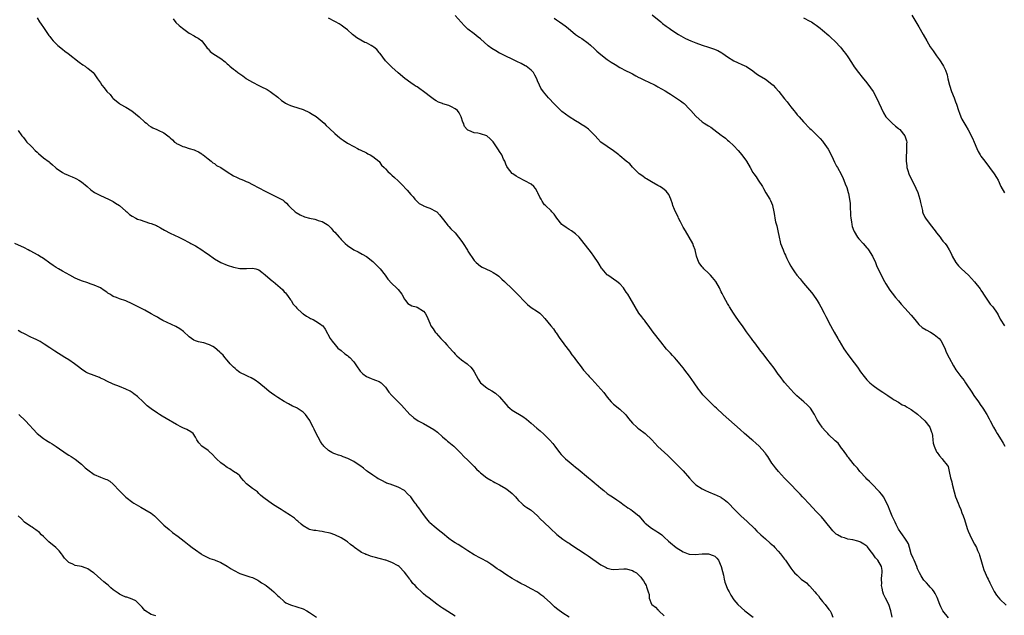
# Model space of a CAD drawing. Units: inches. Extents: x 2574000 to 2577000, y 1521000 to 1524000.
# Drawn here: x 2575122 to 2575432, y 1521442 to 1521630 of the extents above; entities that cross this region are included whole.
import ezdxf

# ---------------------------------------------------------------- set-up
doc = ezdxf.new("R2010")
doc.units = ezdxf.units.IN
doc.header["$MEASUREMENT"] = 0
doc.layers.add('LD25741521_10ft', color=132, linetype='Continuous')

msp = doc.modelspace()

# ---------------------------------------------------------------- linework, layer by layer
at = {"layer": 'LD25741521_10ft'}
for points, elevation in [([(2575127, 1521630.28), (2575127.77, 1521629), (2575128.29, 1521628.29), (2575129, 1521627.23), (2575130.74, 1521624.74), (2575131, 1521624.39), (2575131.6, 1521623.6), (2575132.09, 1521623), (2575133, 1521622.06), (2575133.57, 1521621.57), (2575135, 1521620.4), (2575135.8, 1521619.8), (2575136.83, 1521619), (2575140.26, 1521616.26), (2575141.42, 1521615.42), (2575142.19, 1521615), (2575142.64, 1521614.64), (2575143, 1521614.37), (2575144.67, 1521613), (2575145, 1521612.63), (2575145.63, 1521611.63), (2575146.11, 1521611), (2575147, 1521609.71), (2575147.44, 1521609), (2575148.17, 1521608.17), (2575149.06, 1521607), (2575150.04, 1521606.04), (2575150.84, 1521605), (2575151, 1521604.85), (2575153, 1521603.19), (2575153.28, 1521603), (2575155, 1521602.05), (2575156.91, 1521600.91), (2575159.25, 1521599), (2575161, 1521597.37), (2575161.5, 1521597), (2575162.29, 1521596.29), (2575163, 1521595.84), (2575163.56, 1521595.56), (2575164.8, 1521595), (2575165.23, 1521594.77), (2575167, 1521593.95), (2575168.72, 1521592.72), (2575169, 1521592.41), (2575169.76, 1521591.76), (2575170.43, 1521591), (2575170.78, 1521590.78), (2575171, 1521590.63), (2575171.73, 1521590.27), (2575173, 1521589.68), (2575173.54, 1521589.54), (2575175, 1521589.01), (2575176.6, 1521588.6), (2575177, 1521588.35), (2575177.94, 1521587.94), (2575179, 1521587.34), (2575179.17, 1521587.17), (2575179.42, 1521587), (2575181, 1521585.79), (2575181.93, 1521585), (2575182.53, 1521584.53), (2575183, 1521584.25), (2575183.69, 1521583.69), (2575185, 1521582.97), (2575187, 1521581.64), (2575189, 1521580.41), (2575189.92, 1521579.92), (2575191, 1521579.48), (2575191.32, 1521579.32), (2575192.17, 1521579), (2575193, 1521578.64), (2575193.66, 1521578.34), (2575195, 1521577.67), (2575197, 1521576.64), (2575199, 1521575.53), (2575200.02, 1521575), (2575201.96, 1521574.04), (2575203, 1521573.59), (2575204.02, 1521573), (2575204.66, 1521572.66), (2575205, 1521572.35), (2575205.75, 1521571.75), (2575206.43, 1521571), (2575207, 1521570.43), (2575208.52, 1521569), (2575208.78, 1521568.78), (2575210.02, 1521568.02), (2575211.43, 1521567.43), (2575213, 1521567), (2575214.69, 1521566.69), (2575215, 1521566.58), (2575215.71, 1521566.29), (2575217, 1521565.96), (2575218.63, 1521565), (2575218.85, 1521564.85), (2575219, 1521564.66), (2575219.81, 1521563.81), (2575220.53, 1521563), (2575221, 1521562.55), (2575222.33, 1521561), (2575222.71, 1521560.71), (2575223, 1521560.33), (2575223.66, 1521559.66), (2575224.24, 1521559), (2575225, 1521558.41), (2575227, 1521557.05), (2575228.36, 1521556.36), (2575229.67, 1521555.67), (2575231, 1521554.87), (2575233, 1521553.29), (2575234.17, 1521552.17), (2575235.27, 1521551), (2575236.91, 1521549), (2575237.78, 1521547.78), (2575239, 1521546.36), (2575240.52, 1521545), (2575241, 1521544.48), (2575242.17, 1521543), (2575243, 1521541.45), (2575243.34, 1521541), (2575244.03, 1521540.03), (2575245.32, 1521539.32), (2575246.73, 1521539), (2575247, 1521538.92), (2575249, 1521537.63), (2575249.54, 1521537), (2575250.04, 1521536.04), (2575251, 1521533.87), (2575251.33, 1521533), (2575252.02, 1521532.02), (2575252.66, 1521531), (2575253, 1521530.67), (2575254.45, 1521529), (2575254.74, 1521528.74), (2575255, 1521528.44), (2575255.77, 1521527.77), (2575256.39, 1521527), (2575258.16, 1521525), (2575258.56, 1521524.56), (2575259, 1521524.05), (2575259.53, 1521523.54), (2575261, 1521522.28), (2575262.84, 1521521), (2575263, 1521520.85), (2575263.91, 1521519.91), (2575264.66, 1521519), (2575265, 1521518.44), (2575266.22, 1521516.22), (2575267.03, 1521515.03), (2575269, 1521513.43), (2575269.66, 1521513), (2575270.53, 1521512.53), (2575271.75, 1521511.75), (2575273, 1521510.62), (2575275, 1521508.23), (2575275.59, 1521507.59), (2575276.27, 1521507), (2575277, 1521506.39), (2575280.37, 1521504.37), (2575281.5, 1521503.5), (2575283, 1521502.28), (2575284.75, 1521500.75), (2575285.81, 1521499.81), (2575287, 1521498.78), (2575288.93, 1521496.93), (2575289.81, 1521495.81), (2575290.45, 1521495), (2575291.95, 1521493), (2575292.43, 1521492.43), (2575293, 1521491.84), (2575293.4, 1521491.4), (2575293.83, 1521491), (2575295, 1521490.02), (2575296.25, 1521489), (2575297, 1521488.43), (2575297.79, 1521487.79), (2575301.06, 1521485), (2575302.17, 1521484.17), (2575303, 1521483.44), (2575303.25, 1521483.25), (2575303.52, 1521483), (2575305, 1521481.73), (2575305.91, 1521481), (2575307, 1521480.08), (2575307.64, 1521479.64), (2575308.63, 1521479), (2575310.03, 1521478.03), (2575311, 1521477.39), (2575312.38, 1521476.38), (2575313, 1521475.99), (2575313.56, 1521475.56), (2575314.44, 1521475), (2575315, 1521474.61), (2575316.96, 1521472.96), (2575318.64, 1521471), (2575319, 1521470.65), (2575321, 1521469.09), (2575322.31, 1521468.31), (2575323, 1521467.84), (2575323.52, 1521467.52), (2575324.21, 1521467), (2575325, 1521466.3), (2575326.4, 1521465), (2575327, 1521464.47), (2575328.75, 1521463), (2575331, 1521461.6), (2575332.52, 1521461), (2575332.89, 1521460.89), (2575333, 1521460.87), (2575334.82, 1521460.82), (2575336.95, 1521461.05), (2575339, 1521461.05), (2575340.51, 1521460.51), (2575341, 1521460.24), (2575341.66, 1521459.66), (2575342.11, 1521459), (2575343.03, 1521457), (2575343.39, 1521455.39), (2575343.7, 1521454.3), (2575343.93, 1521453), (2575344.11, 1521452.11), (2575344.54, 1521451), (2575345, 1521449.87), (2575345.49, 1521449), (2575346.01, 1521448.01), (2575347, 1521446.48), (2575348.29, 1521445), (2575350.45, 1521443), (2575353.14, 1521441)], 8000), ([(2575169.99, 1521629.99), (2575170.85, 1521628.85), (2575171.89, 1521627.89), (2575172.9, 1521627), (2575175, 1521625.46), (2575176.55, 1521624.55), (2575177, 1521624.31), (2575177.82, 1521623.82), (2575179, 1521623.02), (2575180.5, 1521621), (2575180.72, 1521620.72), (2575181, 1521620.47), (2575181.69, 1521619.69), (2575182.52, 1521619), (2575185, 1521617.44), (2575186.38, 1521616.38), (2575187, 1521615.78), (2575187.43, 1521615.43), (2575187.88, 1521615), (2575189, 1521614.02), (2575189.61, 1521613.61), (2575190.37, 1521613), (2575191, 1521612.55), (2575191.96, 1521611.96), (2575193, 1521611.11), (2575193.15, 1521611), (2575195, 1521609.97), (2575197, 1521608.95), (2575198.31, 1521608.31), (2575199, 1521607.92), (2575199.6, 1521607.6), (2575200.57, 1521607), (2575201, 1521606.72), (2575203, 1521605.19), (2575204.21, 1521604.21), (2575205, 1521603.61), (2575205.38, 1521603.38), (2575206.08, 1521603), (2575207, 1521602.55), (2575207.62, 1521602.38), (2575211, 1521601.35), (2575213, 1521600.41), (2575213.88, 1521599.88), (2575215.11, 1521599.11), (2575217, 1521597.57), (2575217.6, 1521597), (2575218.3, 1521596.3), (2575219.34, 1521595.34), (2575221, 1521593.76), (2575221.88, 1521593), (2575222.46, 1521592.46), (2575223, 1521592.03), (2575223.6, 1521591.6), (2575225, 1521590.69), (2575227, 1521589.6), (2575228.18, 1521589), (2575228.72, 1521588.72), (2575229, 1521588.55), (2575231, 1521587.6), (2575231.38, 1521587.38), (2575232.21, 1521587), (2575233, 1521586.51), (2575234.89, 1521585), (2575235, 1521584.89), (2575235.76, 1521583.76), (2575236.61, 1521583), (2575237, 1521582.58), (2575237.71, 1521581.71), (2575238.56, 1521581), (2575239, 1521580.58), (2575239.87, 1521579.87), (2575241, 1521578.81), (2575242.88, 1521576.88), (2575243, 1521576.71), (2575243.88, 1521575.88), (2575245, 1521574.47), (2575245.72, 1521573.72), (2575246.3, 1521573), (2575247, 1521572.29), (2575247.68, 1521571.68), (2575248.85, 1521571), (2575249, 1521570.93), (2575250.4, 1521570.4), (2575251, 1521570.2), (2575253, 1521569.12), (2575253.16, 1521569), (2575254.02, 1521568.02), (2575254.87, 1521567), (2575256.43, 1521565), (2575256.7, 1521564.7), (2575257, 1521564.42), (2575257.68, 1521563.68), (2575259, 1521562.35), (2575260.1, 1521561), (2575260.49, 1521560.49), (2575261.3, 1521559.3), (2575261.53, 1521559), (2575262.87, 1521556.87), (2575263, 1521556.64), (2575265, 1521553.69), (2575265.67, 1521553), (2575267, 1521551.9), (2575267.56, 1521551.56), (2575268.65, 1521551), (2575270.27, 1521550.27), (2575271, 1521549.85), (2575272.32, 1521549), (2575272.74, 1521548.74), (2575273, 1521548.49), (2575273.78, 1521547.79), (2575274.59, 1521547), (2575275, 1521546.63), (2575276.68, 1521545), (2575277, 1521544.73), (2575277.87, 1521543.87), (2575278.73, 1521543), (2575279, 1521542.75), (2575280.78, 1521540.78), (2575281.79, 1521539.79), (2575283, 1521538.82), (2575285, 1521537.52), (2575285.7, 1521537), (2575286.41, 1521536.41), (2575287.34, 1521535.34), (2575289.23, 1521533), (2575290.05, 1521532.05), (2575290.73, 1521531), (2575290.85, 1521530.85), (2575292.09, 1521529), (2575292.49, 1521528.49), (2575293.33, 1521527.33), (2575293.54, 1521527), (2575295.1, 1521525), (2575295.87, 1521523.87), (2575296.56, 1521523), (2575297, 1521522.34), (2575298.02, 1521521), (2575298.46, 1521520.46), (2575299.56, 1521519), (2575301, 1521517.41), (2575301.34, 1521517), (2575302.16, 1521516.16), (2575304.97, 1521513), (2575305.91, 1521511.91), (2575307, 1521510.52), (2575308.28, 1521509), (2575309, 1521508.3), (2575311, 1521506.7), (2575312.81, 1521505), (2575312.9, 1521504.9), (2575313.77, 1521503.77), (2575314.33, 1521503), (2575315, 1521502.23), (2575316.35, 1521501), (2575316.7, 1521500.7), (2575317, 1521500.52), (2575319.01, 1521499.01), (2575321.07, 1521497), (2575321.99, 1521495.99), (2575323, 1521494.96), (2575326.11, 1521492.11), (2575327, 1521491.24), (2575329.16, 1521489), (2575330.1, 1521488.1), (2575331, 1521487.2), (2575333, 1521484.89), (2575333.9, 1521483.9), (2575335, 1521482.84), (2575337, 1521481.51), (2575338.01, 1521481), (2575339, 1521480.56), (2575341, 1521479.73), (2575341.51, 1521479.51), (2575342.86, 1521478.86), (2575343, 1521478.77), (2575343.88, 1521478.12), (2575345, 1521477.33), (2575345.34, 1521477), (2575347.18, 1521475), (2575349.23, 1521473), (2575351.23, 1521471.23), (2575353.47, 1521469), (2575354.21, 1521468.21), (2575355.51, 1521467), (2575357, 1521465.71), (2575358.43, 1521464.43), (2575359, 1521463.97), (2575359.49, 1521463.49), (2575359.91, 1521463), (2575361, 1521461.84), (2575361.72, 1521461), (2575363, 1521459.36), (2575363.3, 1521459), (2575365, 1521456.48), (2575365.65, 1521455.65), (2575366.13, 1521455), (2575367, 1521454.23), (2575368.29, 1521453), (2575369.89, 1521451.89), (2575370.71, 1521451), (2575370.87, 1521450.87), (2575371, 1521450.75), (2575372.58, 1521449), (2575373, 1521448.49), (2575373.72, 1521447.72), (2575374.18, 1521447), (2575374.53, 1521446.53), (2575375, 1521445.93), (2575375.82, 1521445), (2575377, 1521443.44), (2575377.23, 1521443.23), (2575377.38, 1521443), (2575377.67, 1521442.33), (2575378.29, 1521441)], 7990), ([(2575396.96, 1521440.96), (2575396.54, 1521443), (2575395.87, 1521445), (2575394.88, 1521447), (2575394.29, 1521448.29), (2575394.05, 1521449), (2575393.78, 1521450.22), (2575393.64, 1521451), (2575393.68, 1521451.68), (2575393.61, 1521453), (2575393.66, 1521454.34), (2575393.77, 1521455), (2575393.77, 1521455.77), (2575393.57, 1521457), (2575392.44, 1521459), (2575391.74, 1521459.74), (2575390.91, 1521461), (2575390.06, 1521462.05), (2575389.21, 1521463.21), (2575389, 1521463.41), (2575388.08, 1521464.08), (2575387, 1521464.73), (2575386.78, 1521464.78), (2575386.1, 1521465), (2575384.55, 1521465.45), (2575383, 1521465.69), (2575381.92, 1521466.08), (2575381, 1521466.25), (2575379.68, 1521467), (2575379.27, 1521467.27), (2575379, 1521467.55), (2575378.26, 1521468.26), (2575375.59, 1521471.59), (2575374.65, 1521472.65), (2575374.33, 1521473), (2575373, 1521474.34), (2575370.79, 1521476.79), (2575369, 1521478.68), (2575368.67, 1521479), (2575367.88, 1521479.88), (2575367, 1521480.78), (2575364.92, 1521483), (2575363.98, 1521483.98), (2575363, 1521484.94), (2575361.07, 1521487), (2575360.17, 1521488.17), (2575359.5, 1521489), (2575359, 1521489.68), (2575357.76, 1521491.76), (2575357, 1521492.7), (2575356.89, 1521492.89), (2575356.8, 1521493), (2575355, 1521494.97), (2575353.97, 1521495.97), (2575353, 1521496.79), (2575352.7, 1521497), (2575351, 1521498.51), (2575350.36, 1521499), (2575349, 1521500.26), (2575345.43, 1521503.43), (2575343.61, 1521505), (2575341.46, 1521507), (2575341, 1521507.46), (2575339, 1521509.4), (2575337.23, 1521511.23), (2575336.34, 1521512.34), (2575335.86, 1521513), (2575334.5, 1521515), (2575333, 1521517.17), (2575331.56, 1521519), (2575331.3, 1521519.3), (2575331, 1521519.71), (2575330.41, 1521520.41), (2575329.97, 1521521), (2575329, 1521522.17), (2575328.23, 1521523), (2575327.62, 1521523.62), (2575327, 1521524.35), (2575326.66, 1521524.66), (2575325.69, 1521525.69), (2575325, 1521526.63), (2575324.71, 1521527), (2575323.92, 1521527.92), (2575321.52, 1521531), (2575321, 1521531.74), (2575320.51, 1521532.51), (2575319, 1521534.48), (2575318.77, 1521534.77), (2575318.54, 1521535), (2575317.89, 1521535.89), (2575316.99, 1521537), (2575314.22, 1521541.78), (2575313.47, 1521543), (2575313, 1521543.7), (2575312.44, 1521544.44), (2575312.1, 1521545), (2575311, 1521546.24), (2575310.09, 1521547), (2575309, 1521547.79), (2575308.23, 1521548.23), (2575307.19, 1521549), (2575307, 1521549.17), (2575305.38, 1521551), (2575305.22, 1521551.22), (2575304.44, 1521552.44), (2575304.11, 1521553), (2575302.82, 1521555), (2575302.02, 1521556.02), (2575301.3, 1521557), (2575299.7, 1521559), (2575299, 1521559.95), (2575298.52, 1521560.52), (2575298.1, 1521561), (2575297, 1521562.1), (2575295.74, 1521563), (2575295, 1521563.47), (2575294.02, 1521564.02), (2575293, 1521564.76), (2575292.71, 1521565), (2575291.07, 1521567), (2575290.29, 1521568.29), (2575289.57, 1521569), (2575289.3, 1521569.3), (2575287.56, 1521571), (2575287.25, 1521571.25), (2575287, 1521571.56), (2575286.43, 1521572.43), (2575286.12, 1521573), (2575285.7, 1521573.7), (2575285.13, 1521575), (2575285, 1521575.24), (2575284.35, 1521576.35), (2575283.84, 1521577), (2575283, 1521577.76), (2575281, 1521578.85), (2575279, 1521579.83), (2575278.25, 1521580.25), (2575277.16, 1521581), (2575277, 1521581.13), (2575275.52, 1521583), (2575275.34, 1521583.34), (2575275, 1521584.07), (2575274.64, 1521585), (2575274.3, 1521585.7), (2575273.71, 1521587), (2575273, 1521588.12), (2575272.63, 1521588.63), (2575271, 1521591.13), (2575270.05, 1521592.05), (2575269, 1521593.03), (2575267, 1521593.64), (2575266.18, 1521593.82), (2575265, 1521593.95), (2575263.32, 1521594.68), (2575263, 1521594.78), (2575262.79, 1521595), (2575261.96, 1521595.96), (2575261.6, 1521597), (2575261.37, 1521597.37), (2575260.87, 1521599), (2575260.23, 1521600.23), (2575259.69, 1521601), (2575259, 1521601.59), (2575257.86, 1521602.14), (2575257, 1521602.58), (2575255.13, 1521603.13), (2575255, 1521603.2), (2575253.7, 1521603.7), (2575253, 1521604.09), (2575252.43, 1521604.43), (2575251.61, 1521605), (2575249, 1521607.03), (2575247.82, 1521607.82), (2575247, 1521608.46), (2575246.65, 1521608.65), (2575246.1, 1521609), (2575245, 1521609.77), (2575243.14, 1521611.14), (2575241, 1521612.93), (2575239, 1521614.69), (2575238.72, 1521615), (2575237, 1521616.74), (2575235.27, 1521619), (2575235.16, 1521619.16), (2575235, 1521619.32), (2575234.25, 1521620.25), (2575233.36, 1521621), (2575233, 1521621.28), (2575232.43, 1521621.57), (2575231, 1521622.37), (2575230.53, 1521622.53), (2575229.2, 1521623.2), (2575227.94, 1521623.94), (2575227, 1521624.72), (2575226.63, 1521625), (2575225, 1521626.47), (2575224.23, 1521627), (2575223, 1521627.97), (2575222.37, 1521628.37), (2575221.23, 1521629), (2575221, 1521629.16), (2575219, 1521630.22)], 7980), ([(2575414.81, 1521440.81), (2575413, 1521443), (2575412.32, 1521444.32), (2575412.04, 1521445), (2575411.23, 1521447.23), (2575411, 1521447.67), (2575410.52, 1521448.52), (2575410.21, 1521449), (2575409.7, 1521449.7), (2575409, 1521450.49), (2575408.52, 1521451), (2575407.82, 1521451.82), (2575407, 1521452.71), (2575406.74, 1521453), (2575406.09, 1521454.09), (2575405.59, 1521455), (2575405, 1521456.25), (2575404.74, 1521457), (2575403.88, 1521459), (2575403.63, 1521459.63), (2575403, 1521461), (2575402.41, 1521463), (2575402.15, 1521464.15), (2575401.58, 1521465), (2575401, 1521465.97), (2575400.24, 1521467), (2575399.74, 1521467.74), (2575399, 1521468.75), (2575398.85, 1521469), (2575398.25, 1521470.25), (2575397.88, 1521471), (2575397.61, 1521471.61), (2575397, 1521472.93), (2575396.14, 1521475), (2575395.83, 1521475.83), (2575395.25, 1521477), (2575394.2, 1521479), (2575393.74, 1521479.74), (2575393, 1521480.54), (2575392.81, 1521480.81), (2575390.64, 1521483), (2575389.87, 1521483.87), (2575389, 1521484.62), (2575388.63, 1521485), (2575386.81, 1521487), (2575386.06, 1521488.06), (2575385.08, 1521489), (2575383.51, 1521491), (2575383.32, 1521491.32), (2575383, 1521491.68), (2575382.49, 1521492.49), (2575382.04, 1521493), (2575381.66, 1521493.66), (2575381, 1521494.37), (2575380.52, 1521495), (2575379.91, 1521495.91), (2575379, 1521496.65), (2575378.85, 1521496.85), (2575377, 1521498.6), (2575376.63, 1521499), (2575375.87, 1521499.87), (2575375, 1521500.8), (2575374.83, 1521501), (2575374.11, 1521502.11), (2575373.49, 1521503), (2575373.32, 1521503.32), (2575373, 1521503.96), (2575372.64, 1521504.64), (2575372.44, 1521505), (2575371.21, 1521507), (2575371, 1521507.24), (2575370.11, 1521508.11), (2575369.12, 1521509), (2575366.88, 1521510.88), (2575365.89, 1521511.89), (2575365, 1521512.88), (2575363, 1521515.14), (2575361.58, 1521517), (2575361, 1521517.79), (2575360.15, 1521519), (2575359.69, 1521519.69), (2575357.42, 1521522.58), (2575356.2, 1521524.2), (2575355.55, 1521525), (2575353.6, 1521527.6), (2575353, 1521528.36), (2575352.52, 1521529), (2575351, 1521531.09), (2575349.7, 1521533), (2575349, 1521533.94), (2575347.77, 1521535.77), (2575346.9, 1521537), (2575345.59, 1521539), (2575345.39, 1521539.39), (2575345, 1521540.03), (2575344.44, 1521541), (2575343.81, 1521542.19), (2575343.27, 1521543.27), (2575343, 1521543.77), (2575342.41, 1521545), (2575341.27, 1521547), (2575340.28, 1521548.28), (2575339.63, 1521549), (2575339, 1521549.66), (2575337.52, 1521551), (2575337.28, 1521551.28), (2575337, 1521551.66), (2575335.92, 1521553), (2575335.16, 1521555), (2575334.74, 1521557), (2575334.26, 1521558.26), (2575334.03, 1521559), (2575332.92, 1521561), (2575331.69, 1521563), (2575331, 1521564.22), (2575330.12, 1521565.88), (2575329.56, 1521567), (2575329.39, 1521567.39), (2575328.58, 1521569), (2575328.25, 1521569.75), (2575327.74, 1521571), (2575327.58, 1521571.58), (2575327.05, 1521573), (2575326.45, 1521574.45), (2575326.05, 1521575), (2575325.57, 1521575.57), (2575324.5, 1521576.5), (2575323.64, 1521577), (2575323, 1521577.33), (2575321, 1521578.44), (2575319.39, 1521579.39), (2575319, 1521579.65), (2575318.23, 1521580.23), (2575317.14, 1521581), (2575317, 1521581.12), (2575315, 1521583.09), (2575314.13, 1521584.13), (2575313, 1521585.04), (2575311, 1521586.73), (2575310.67, 1521587), (2575309, 1521588.28), (2575307, 1521589.66), (2575305.04, 1521591.04), (2575304.02, 1521592.02), (2575303.16, 1521593), (2575301.19, 1521595), (2575301.09, 1521595.09), (2575299.92, 1521595.92), (2575298.7, 1521596.7), (2575298.25, 1521597), (2575297, 1521597.76), (2575295.01, 1521599.01), (2575293.83, 1521599.83), (2575292.72, 1521600.72), (2575292.39, 1521601), (2575291, 1521602.34), (2575290.35, 1521603), (2575288.49, 1521605), (2575286.88, 1521606.88), (2575286.06, 1521608.06), (2575285.61, 1521609), (2575285, 1521610.38), (2575284.76, 1521611), (2575284.18, 1521612.18), (2575283.69, 1521613), (2575283, 1521613.73), (2575281.38, 1521615), (2575281.15, 1521615.15), (2575279.83, 1521615.83), (2575278.49, 1521616.49), (2575277, 1521617.26), (2575275, 1521618.23), (2575273.32, 1521619), (2575273, 1521619.16), (2575271.81, 1521619.81), (2575270.55, 1521620.55), (2575269.41, 1521621.41), (2575267, 1521623.6), (2575266.22, 1521624.22), (2575265, 1521625.22), (2575263, 1521626.72), (2575262.68, 1521627), (2575261.84, 1521627.84), (2575260.89, 1521628.89), (2575259.04, 1521631.04)], 7970), ([(2575290.22, 1521630.22), (2575291, 1521629.63), (2575291.89, 1521629), (2575293, 1521628.26), (2575293.73, 1521627.73), (2575294.68, 1521627), (2575297, 1521625.06), (2575298.23, 1521624.23), (2575299, 1521623.75), (2575301, 1521622.31), (2575301.68, 1521621.68), (2575303, 1521620.52), (2575303.77, 1521619.77), (2575305, 1521618.75), (2575307, 1521617.17), (2575308.28, 1521616.28), (2575309.51, 1521615.51), (2575311, 1521614.6), (2575313, 1521613.53), (2575314.15, 1521613), (2575315, 1521612.57), (2575315.99, 1521611.99), (2575317, 1521611.48), (2575317.3, 1521611.3), (2575317.93, 1521611), (2575319, 1521610.46), (2575319.94, 1521610.06), (2575322.1, 1521609), (2575322.68, 1521608.68), (2575323, 1521608.53), (2575325.26, 1521607.26), (2575326.48, 1521606.48), (2575327, 1521606.17), (2575330.11, 1521604.11), (2575331, 1521603.41), (2575331.25, 1521603.25), (2575333, 1521601.46), (2575333.43, 1521601), (2575335, 1521599.18), (2575337, 1521597.42), (2575337.65, 1521597), (2575338.5, 1521596.5), (2575339, 1521596.16), (2575339.76, 1521595.76), (2575340.71, 1521595), (2575343, 1521593.28), (2575343.34, 1521593), (2575344.31, 1521592.31), (2575345, 1521591.67), (2575345.37, 1521591.37), (2575347, 1521589.81), (2575348.38, 1521588.38), (2575349.51, 1521587), (2575350.98, 1521584.98), (2575352.17, 1521583), (2575353, 1521581.47), (2575353.31, 1521581), (2575354.06, 1521580.06), (2575354.71, 1521579), (2575356, 1521577), (2575356.38, 1521576.38), (2575357.07, 1521575.07), (2575358.31, 1521573), (2575358.55, 1521572.55), (2575359.17, 1521571.17), (2575359.23, 1521571), (2575359.66, 1521569), (2575359.85, 1521567.85), (2575359.95, 1521567), (2575360.18, 1521565.82), (2575360.55, 1521564.55), (2575360.87, 1521563), (2575361.27, 1521561), (2575361.58, 1521559.58), (2575361.77, 1521559), (2575362.51, 1521557), (2575362.67, 1521556.67), (2575363, 1521555.88), (2575363.28, 1521555.28), (2575363.38, 1521555), (2575363.72, 1521554.28), (2575364.36, 1521553), (2575365, 1521551.84), (2575365.5, 1521551), (2575366.11, 1521550.11), (2575366.91, 1521549), (2575367.89, 1521547.89), (2575368.57, 1521547), (2575369, 1521546.52), (2575371.5, 1521543.5), (2575371.88, 1521543), (2575373.32, 1521541), (2575373.93, 1521539.93), (2575374.48, 1521539), (2575375.51, 1521537), (2575375.99, 1521535.99), (2575376.54, 1521535), (2575377, 1521534.06), (2575378.68, 1521531), (2575379.82, 1521529), (2575380.27, 1521528.27), (2575380.95, 1521527), (2575381.75, 1521525.75), (2575382.27, 1521525), (2575383, 1521523.99), (2575385, 1521521.36), (2575386, 1521520), (2575387, 1521518.53), (2575388.11, 1521517), (2575389, 1521515.93), (2575389.94, 1521515), (2575391, 1521514.12), (2575392.57, 1521513), (2575394.02, 1521512.02), (2575395, 1521511.42), (2575395.24, 1521511.24), (2575395.64, 1521511), (2575397, 1521510.1), (2575397.61, 1521509.61), (2575399, 1521508.93), (2575400.11, 1521508.11), (2575401, 1521507.83), (2575401.48, 1521507.48), (2575403, 1521506.62), (2575405, 1521505.11), (2575406.09, 1521504.09), (2575407.17, 1521503.17), (2575407.33, 1521503), (2575408.84, 1521501), (2575409.41, 1521499.41), (2575409.6, 1521499), (2575409.75, 1521498.25), (2575409.85, 1521497), (2575409.96, 1521495.96), (2575410.21, 1521495), (2575411, 1521493.26), (2575411.17, 1521493), (2575411.95, 1521491.95), (2575412.81, 1521491), (2575413, 1521490.72), (2575414.39, 1521489), (2575414.62, 1521488.62), (2575415, 1521487), (2575415.36, 1521485), (2575415.77, 1521483.77), (2575415.91, 1521483), (2575416.56, 1521480.56), (2575417.02, 1521479.02), (2575417.79, 1521477), (2575418.16, 1521476.16), (2575418.63, 1521475), (2575419, 1521473.96), (2575419.38, 1521473), (2575419.81, 1521471.81), (2575420.7, 1521469), (2575421, 1521468.18), (2575421.47, 1521467), (2575422.49, 1521465), (2575423, 1521464.11), (2575423.55, 1521463), (2575423.94, 1521462.06), (2575424.42, 1521461), (2575424.58, 1521460.58), (2575425, 1521459.25), (2575425.62, 1521457), (2575425.95, 1521455.95), (2575426.32, 1521455), (2575427, 1521453.59), (2575427.25, 1521453), (2575427.81, 1521451.81), (2575428.18, 1521451), (2575429.13, 1521449.13), (2575429.94, 1521447.94), (2575431, 1521446.68), (2575433, 1521444.78)], 7960), ([(2575321.18, 1521631.18), (2575323.92, 1521629), (2575324.5, 1521628.5), (2575325.64, 1521627.64), (2575326.58, 1521627), (2575327, 1521626.68), (2575329, 1521625.33), (2575329.52, 1521625), (2575331, 1521624.15), (2575331.76, 1521623.76), (2575333.38, 1521623), (2575335, 1521622.36), (2575337, 1521621.66), (2575339, 1521621.06), (2575340.54, 1521620.54), (2575341.92, 1521619.92), (2575343.21, 1521619.21), (2575343.55, 1521619), (2575345, 1521617.97), (2575347, 1521616.69), (2575348.16, 1521616.16), (2575349.56, 1521615.56), (2575351, 1521614.87), (2575353, 1521613.51), (2575353.65, 1521613), (2575354.44, 1521612.44), (2575355, 1521612.12), (2575357, 1521610.89), (2575359, 1521609.35), (2575359.4, 1521609), (2575360.19, 1521608.19), (2575361.21, 1521607), (2575363, 1521604.75), (2575363.79, 1521603.79), (2575364.37, 1521603), (2575365, 1521602.22), (2575365.94, 1521601), (2575366.42, 1521600.42), (2575367, 1521599.68), (2575367.57, 1521599), (2575369, 1521597.42), (2575371, 1521595.36), (2575371.39, 1521595), (2575373.42, 1521593), (2575374.19, 1521592.19), (2575375, 1521591.31), (2575375.24, 1521591), (2575376.78, 1521588.78), (2575377.68, 1521587), (2575378.32, 1521585.68), (2575378.75, 1521584.75), (2575379.43, 1521583.43), (2575379.7, 1521583), (2575380.91, 1521580.91), (2575381.53, 1521579.53), (2575381.74, 1521579), (2575382.15, 1521577.85), (2575382.66, 1521576.66), (2575383.13, 1521575.13), (2575383.18, 1521574.82), (2575383.55, 1521573), (2575383.67, 1521571.67), (2575383.71, 1521571), (2575383.81, 1521567.81), (2575383.89, 1521567), (2575384.1, 1521565.9), (2575384.21, 1521565), (2575384.37, 1521564.37), (2575384.87, 1521563), (2575385, 1521562.76), (2575386.07, 1521561), (2575386.48, 1521560.48), (2575387.82, 1521559), (2575389, 1521557.63), (2575389.29, 1521557.29), (2575389.51, 1521557), (2575390.74, 1521555), (2575391.66, 1521553), (2575392.03, 1521552.03), (2575393.48, 1521549), (2575394.56, 1521547), (2575395, 1521546.25), (2575396.24, 1521544.24), (2575397, 1521543.3), (2575398.01, 1521542.01), (2575399, 1521540.88), (2575399.84, 1521539.84), (2575401, 1521538.55), (2575403, 1521536.36), (2575404.17, 1521535), (2575405, 1521533.96), (2575405.44, 1521533.44), (2575406.48, 1521532.48), (2575407.72, 1521531.72), (2575409.03, 1521531.03), (2575410.28, 1521530.28), (2575411.78, 1521529), (2575412.34, 1521528.34), (2575413.05, 1521527.05), (2575413.66, 1521525.66), (2575413.94, 1521525), (2575414.27, 1521524.27), (2575415, 1521522.96), (2575416.38, 1521520.38), (2575417.12, 1521519.12), (2575418.68, 1521517), (2575419.73, 1521515.73), (2575420.16, 1521515), (2575421, 1521513.78), (2575421.46, 1521513), (2575422.1, 1521512.1), (2575422.78, 1521511), (2575424.2, 1521509), (2575425, 1521507.81), (2575425.35, 1521507.35), (2575425.59, 1521507), (2575426.84, 1521505), (2575427.63, 1521503.63), (2575427.94, 1521503), (2575429.02, 1521501), (2575429.75, 1521499.75), (2575430.15, 1521499), (2575431.41, 1521497), (2575431.97, 1521495.97), (2575432.55, 1521495)], 7950), ([(2575369, 1521630.24), (2575371, 1521629.28), (2575371.49, 1521629), (2575372.39, 1521628.39), (2575373, 1521627.96), (2575374.28, 1521627), (2575375, 1521626.43), (2575377, 1521624.71), (2575377.86, 1521623.86), (2575378.79, 1521623), (2575379, 1521622.79), (2575380.67, 1521621), (2575381, 1521620.62), (2575381.69, 1521619.69), (2575382.24, 1521619), (2575383, 1521617.93), (2575384.13, 1521616.13), (2575385, 1521614.85), (2575386.32, 1521613), (2575387.5, 1521611.5), (2575389, 1521609.72), (2575390.18, 1521608.18), (2575391, 1521606.98), (2575392.04, 1521605), (2575394.24, 1521600.24), (2575395.02, 1521599.02), (2575396.99, 1521596.99), (2575398.06, 1521596.06), (2575399, 1521595.31), (2575399.16, 1521595.16), (2575399.36, 1521595), (2575401.01, 1521593), (2575401.48, 1521591.48), (2575401.56, 1521591), (2575401.48, 1521590.52), (2575401.54, 1521589), (2575401.5, 1521587.5), (2575401.44, 1521587), (2575401.44, 1521585), (2575401.56, 1521583.56), (2575401.64, 1521583), (2575401.95, 1521582.05), (2575402.22, 1521581), (2575402.47, 1521580.47), (2575403.14, 1521579.14), (2575403.36, 1521578.64), (2575404.2, 1521577), (2575404.49, 1521576.49), (2575405.08, 1521575.08), (2575405.74, 1521573), (2575405.92, 1521571.92), (2575406.54, 1521569.46), (2575406.6, 1521569), (2575406.68, 1521568.68), (2575407.31, 1521567.31), (2575407.51, 1521567), (2575409, 1521565.03), (2575410.57, 1521563), (2575411, 1521562.4), (2575412.09, 1521561), (2575412.46, 1521560.46), (2575413, 1521559.75), (2575413.66, 1521559), (2575414.23, 1521558.23), (2575414.97, 1521556.97), (2575415.67, 1521555.67), (2575415.94, 1521555), (2575417.08, 1521553), (2575417.94, 1521551.94), (2575418.9, 1521551), (2575421.08, 1521549), (2575422.01, 1521548.01), (2575423, 1521546.94), (2575424.73, 1521544.73), (2575425, 1521544.33), (2575425.49, 1521543.49), (2575425.84, 1521543), (2575427.9, 1521539.9), (2575428.76, 1521539), (2575430.12, 1521537), (2575430.45, 1521536.45), (2575431, 1521535.33), (2575431.1, 1521535.1), (2575432.43, 1521533)], 7940), ([(2575403.16, 1521631.16), (2575404.4, 1521629), (2575405.39, 1521627.39), (2575406.75, 1521625), (2575407.87, 1521623), (2575409, 1521621.12), (2575409.89, 1521619.89), (2575411, 1521618.27), (2575411.93, 1521617), (2575412.36, 1521616.36), (2575413.22, 1521615), (2575413.79, 1521613.79), (2575414.29, 1521612.29), (2575414.54, 1521611), (2575415.05, 1521609), (2575415.74, 1521607), (2575416.54, 1521605), (2575417, 1521603.73), (2575417.29, 1521603), (2575417.95, 1521601), (2575418.19, 1521600.19), (2575418.67, 1521599), (2575419, 1521598.28), (2575420.22, 1521596.22), (2575421, 1521594.95), (2575422.32, 1521592.32), (2575422.82, 1521591), (2575423.67, 1521589), (2575424.1, 1521588.1), (2575424.76, 1521587), (2575425, 1521586.64), (2575426.18, 1521585), (2575427.75, 1521583), (2575429.23, 1521581), (2575429.89, 1521579.89), (2575430.4, 1521579), (2575431.33, 1521577), (2575432.4, 1521575)], 7930), ([(2575121, 1521594.65), (2575122.17, 1521593), (2575122.57, 1521592.57), (2575123, 1521592.05), (2575123.47, 1521591.47), (2575123.81, 1521591), (2575125, 1521589.81), (2575125.43, 1521589.43), (2575126.42, 1521588.42), (2575127, 1521587.85), (2575127.46, 1521587.46), (2575129, 1521586.1), (2575130.77, 1521584.77), (2575131, 1521584.56), (2575131.91, 1521583.91), (2575132.8, 1521583), (2575133, 1521582.84), (2575135, 1521581.43), (2575135.81, 1521581), (2575136.65, 1521580.65), (2575137, 1521580.49), (2575138.08, 1521580.08), (2575139, 1521579.66), (2575139.44, 1521579.44), (2575140.22, 1521579), (2575141, 1521578.51), (2575142.76, 1521577), (2575143.99, 1521575.99), (2575145.16, 1521575.16), (2575147, 1521574.19), (2575149.59, 1521573), (2575151, 1521572.24), (2575151.77, 1521571.77), (2575153, 1521571), (2575155, 1521569.24), (2575155.31, 1521569), (2575156.2, 1521568.2), (2575157, 1521567.66), (2575158.18, 1521567), (2575158.74, 1521566.74), (2575159.55, 1521566.45), (2575162.54, 1521565.46), (2575163, 1521565.33), (2575163.87, 1521565), (2575164.71, 1521564.71), (2575165, 1521564.53), (2575166.01, 1521564.01), (2575167.25, 1521563.25), (2575169, 1521562.27), (2575171.7, 1521561), (2575172.62, 1521560.62), (2575173, 1521560.43), (2575175, 1521559.35), (2575175.2, 1521559.2), (2575175.57, 1521559), (2575177, 1521558.24), (2575179, 1521557.02), (2575180.16, 1521556.16), (2575181, 1521555.62), (2575183, 1521554.22), (2575185, 1521553.06), (2575187, 1521552.18), (2575189, 1521551.53), (2575191, 1521551.1), (2575193.08, 1521551.08), (2575195, 1521551.22), (2575196.09, 1521551), (2575197, 1521550.75), (2575197.93, 1521549.93), (2575199, 1521549.08), (2575199.07, 1521549), (2575201.27, 1521547.27), (2575201.53, 1521547), (2575203, 1521545.8), (2575204.45, 1521544.45), (2575205, 1521543.78), (2575205.41, 1521543.41), (2575205.75, 1521543), (2575206.25, 1521542.25), (2575207, 1521541.19), (2575207.17, 1521541), (2575207.87, 1521539.87), (2575208.66, 1521539), (2575209, 1521538.58), (2575210.74, 1521537), (2575210.88, 1521536.88), (2575211, 1521536.82), (2575212.05, 1521536.05), (2575213, 1521535.58), (2575213.37, 1521535.37), (2575214.12, 1521535), (2575215, 1521534.54), (2575216.51, 1521533.49), (2575217, 1521533.17), (2575217.18, 1521533), (2575217.92, 1521531.92), (2575219.54, 1521529), (2575220.14, 1521528.14), (2575221.07, 1521527), (2575221.95, 1521525.95), (2575223, 1521525.18), (2575224.18, 1521524.18), (2575225, 1521523.69), (2575225.37, 1521523.37), (2575225.76, 1521523), (2575227, 1521521.6), (2575227.45, 1521521), (2575228.07, 1521520.07), (2575228.82, 1521519), (2575229, 1521518.73), (2575229.88, 1521517.88), (2575231, 1521517.03), (2575232.43, 1521516.43), (2575233, 1521516.22), (2575233.82, 1521515.82), (2575235, 1521515.43), (2575235.61, 1521515), (2575237, 1521513.63), (2575237.46, 1521513), (2575238.05, 1521512.05), (2575239, 1521511), (2575242.01, 1521508.01), (2575244.72, 1521505), (2575244.86, 1521504.86), (2575245.96, 1521503.96), (2575247.36, 1521503), (2575249, 1521502.14), (2575251, 1521501.03), (2575252.25, 1521500.25), (2575253.41, 1521499.41), (2575255, 1521498), (2575256.19, 1521497), (2575256.59, 1521496.59), (2575257, 1521496.25), (2575258.59, 1521495), (2575259, 1521494.56), (2575260.63, 1521493), (2575260.79, 1521492.79), (2575261.75, 1521491.75), (2575263, 1521490.6), (2575264.53, 1521489), (2575265, 1521488.54), (2575265.75, 1521487.75), (2575266.53, 1521487), (2575267, 1521486.57), (2575269.05, 1521485.05), (2575270.29, 1521484.29), (2575271, 1521483.9), (2575271.55, 1521483.55), (2575273, 1521482.8), (2575275, 1521481.63), (2575275.83, 1521481), (2575277, 1521480.04), (2575277.53, 1521479.53), (2575278.05, 1521479), (2575278.47, 1521478.47), (2575279, 1521477.86), (2575279.9, 1521477), (2575280.44, 1521476.44), (2575281, 1521476.07), (2575281.62, 1521475.62), (2575282.69, 1521475), (2575283, 1521474.81), (2575285, 1521473.01), (2575285.93, 1521471.93), (2575286.97, 1521470.96), (2575289.06, 1521469.06), (2575291.12, 1521467.12), (2575293, 1521465.69), (2575293.99, 1521465), (2575294.6, 1521464.6), (2575295, 1521464.36), (2575295.79, 1521463.79), (2575300, 1521461), (2575301, 1521460.37), (2575305, 1521457.56), (2575306.65, 1521456.65), (2575307, 1521456.48), (2575308.21, 1521456.21), (2575309, 1521456.07), (2575312.29, 1521456.29), (2575313, 1521456.31), (2575315, 1521455.76), (2575315.45, 1521455.45), (2575316.2, 1521455), (2575317, 1521454.3), (2575317.61, 1521453.61), (2575318.09, 1521453), (2575318.48, 1521452.48), (2575319, 1521451.49), (2575319.3, 1521451), (2575319.4, 1521450.6), (2575319.98, 1521449), (2575320.2, 1521448.2), (2575320.25, 1521447), (2575321, 1521445.1), (2575321.05, 1521445), (2575322.22, 1521444.22), (2575323, 1521443.31), (2575323.2, 1521443.2), (2575323.32, 1521443), (2575325, 1521441.44)], 8010), ([(2575295, 1521441), (2575293, 1521442.26), (2575291.4, 1521443.4), (2575291, 1521443.75), (2575290.32, 1521444.32), (2575289, 1521445.62), (2575287.23, 1521447.23), (2575287, 1521447.42), (2575286.07, 1521448.07), (2575285, 1521448.86), (2575283, 1521449.97), (2575281.08, 1521451), (2575279.69, 1521451.69), (2575278.43, 1521452.43), (2575277, 1521453.21), (2575275, 1521454.47), (2575273.49, 1521455.49), (2575273, 1521455.87), (2575272.29, 1521456.29), (2575271, 1521457.26), (2575270.22, 1521457.78), (2575269, 1521458.55), (2575267.42, 1521459.42), (2575267, 1521459.67), (2575265, 1521460.72), (2575263, 1521461.97), (2575262.4, 1521462.4), (2575261.44, 1521463), (2575259.96, 1521463.96), (2575259, 1521464.49), (2575258.21, 1521465), (2575257, 1521465.83), (2575255, 1521467.49), (2575254.21, 1521468.21), (2575253, 1521469.11), (2575251, 1521470.85), (2575250.88, 1521471), (2575250.1, 1521472.1), (2575249, 1521473.48), (2575247.53, 1521475.53), (2575247, 1521476.21), (2575246.65, 1521476.65), (2575246.4, 1521477), (2575245.8, 1521477.8), (2575245, 1521479.03), (2575244, 1521480), (2575243, 1521481.04), (2575241, 1521482.04), (2575238.44, 1521483), (2575237.37, 1521483.37), (2575237, 1521483.53), (2575236.04, 1521484.04), (2575235, 1521484.55), (2575234.74, 1521484.74), (2575234.3, 1521485), (2575233, 1521485.82), (2575231.31, 1521487), (2575231, 1521487.24), (2575230.07, 1521488.07), (2575228.88, 1521488.88), (2575228.69, 1521489), (2575227, 1521490.17), (2575225.14, 1521491.14), (2575223.69, 1521491.69), (2575223, 1521491.94), (2575222.18, 1521492.18), (2575221, 1521492.57), (2575220.69, 1521492.69), (2575220.06, 1521493), (2575219, 1521493.61), (2575217.53, 1521495), (2575217.28, 1521495.28), (2575217, 1521495.67), (2575216.49, 1521496.49), (2575215, 1521499.23), (2575214.43, 1521500.43), (2575214.12, 1521501), (2575213.78, 1521501.78), (2575213.07, 1521503.07), (2575212.32, 1521504.32), (2575211.77, 1521505), (2575211, 1521505.73), (2575209.15, 1521507), (2575209, 1521507.08), (2575207.69, 1521507.69), (2575206.36, 1521508.36), (2575205, 1521509.11), (2575203, 1521510.33), (2575202.03, 1521511), (2575201, 1521511.77), (2575200.27, 1521512.27), (2575199.38, 1521513), (2575197.04, 1521515.04), (2575195.89, 1521515.89), (2575194.58, 1521516.58), (2575193.63, 1521517), (2575193, 1521517.3), (2575191, 1521518.33), (2575190.6, 1521518.6), (2575190.05, 1521519), (2575189.51, 1521519.51), (2575189, 1521519.96), (2575188.52, 1521520.52), (2575188.01, 1521521), (2575187, 1521522.15), (2575186.29, 1521523), (2575185.75, 1521523.75), (2575185, 1521524.42), (2575184.73, 1521524.73), (2575183, 1521526.21), (2575182.52, 1521526.52), (2575181.44, 1521527), (2575181.16, 1521527.16), (2575179.6, 1521527.6), (2575179, 1521527.72), (2575177.99, 1521527.99), (2575177, 1521528.3), (2575176.54, 1521528.54), (2575175, 1521529.51), (2575173.18, 1521531.18), (2575172.1, 1521532.1), (2575170.84, 1521532.84), (2575166.75, 1521534.75), (2575165.44, 1521535.44), (2575165, 1521535.7), (2575164.14, 1521536.14), (2575163, 1521536.84), (2575161, 1521537.92), (2575158.95, 1521539), (2575157, 1521539.97), (2575155, 1521540.87), (2575153, 1521541.5), (2575152.06, 1521541.94), (2575151, 1521542.33), (2575150.55, 1521542.55), (2575149.95, 1521543), (2575149.37, 1521543.37), (2575149, 1521543.67), (2575148.17, 1521544.17), (2575147, 1521545.03), (2575145, 1521545.87), (2575143.72, 1521546.28), (2575143, 1521546.56), (2575141, 1521547.24), (2575139.79, 1521547.79), (2575139, 1521548.12), (2575137.3, 1521549), (2575135, 1521550.31), (2575133.74, 1521551), (2575133, 1521551.45), (2575132.09, 1521552.1), (2575131, 1521552.82), (2575129, 1521554.26), (2575127.76, 1521555), (2575127.3, 1521555.3), (2575126.02, 1521556.02), (2575125, 1521556.62), (2575124.74, 1521556.74), (2575124.23, 1521557), (2575123, 1521557.7), (2575119.96, 1521559)], 8020), ([(2575259, 1521441.31), (2575255.51, 1521443.51), (2575255, 1521443.88), (2575254.32, 1521444.32), (2575253.16, 1521445.16), (2575250.76, 1521447), (2575249.73, 1521447.73), (2575249, 1521448.4), (2575248.67, 1521448.67), (2575248.38, 1521449), (2575247, 1521450.26), (2575246.36, 1521451), (2575245.67, 1521451.67), (2575245, 1521452.54), (2575244.78, 1521452.78), (2575244.65, 1521453), (2575243.72, 1521454.28), (2575243, 1521455.22), (2575241.31, 1521457), (2575241, 1521457.23), (2575239, 1521458.31), (2575237.15, 1521459), (2575237, 1521459.05), (2575235.44, 1521459.44), (2575235, 1521459.57), (2575233.84, 1521459.84), (2575233, 1521460.11), (2575232.28, 1521460.28), (2575231, 1521460.79), (2575230.83, 1521460.83), (2575230.53, 1521461), (2575229.46, 1521461.46), (2575229, 1521461.75), (2575227.21, 1521463), (2575227, 1521463.17), (2575225.93, 1521463.93), (2575225, 1521464.76), (2575224.67, 1521465), (2575223, 1521466.1), (2575221, 1521467.05), (2575219.49, 1521467.49), (2575219, 1521467.66), (2575217.86, 1521467.86), (2575217, 1521468.08), (2575216.15, 1521468.15), (2575215, 1521468.34), (2575214.42, 1521468.42), (2575213, 1521468.74), (2575212.82, 1521468.82), (2575211, 1521469.87), (2575210.4, 1521470.4), (2575209.33, 1521471.33), (2575209, 1521471.59), (2575208.24, 1521472.24), (2575207, 1521473.13), (2575205, 1521474.42), (2575204.02, 1521475), (2575203, 1521475.66), (2575202.17, 1521476.17), (2575201, 1521476.94), (2575200.87, 1521477), (2575199, 1521478.41), (2575198.16, 1521479), (2575197.58, 1521479.58), (2575197, 1521480.1), (2575196.58, 1521480.58), (2575195.96, 1521481), (2575195, 1521481.61), (2575193.16, 1521483.16), (2575192.22, 1521484.22), (2575191.46, 1521485), (2575191, 1521485.6), (2575190.3, 1521486.3), (2575189, 1521487.05), (2575187.81, 1521487.81), (2575187, 1521488.23), (2575186.58, 1521488.58), (2575186.03, 1521489), (2575185, 1521489.76), (2575183.69, 1521491), (2575183.32, 1521491.32), (2575182.35, 1521492.35), (2575181.32, 1521493.32), (2575181, 1521493.6), (2575179.04, 1521495.04), (2575178.09, 1521496.09), (2575177.43, 1521497), (2575177, 1521497.88), (2575176.28, 1521499), (2575175.55, 1521499.55), (2575174.24, 1521500.24), (2575173, 1521500.77), (2575172.6, 1521501), (2575171, 1521501.83), (2575167.79, 1521503.79), (2575166.5, 1521504.5), (2575165.67, 1521505), (2575165, 1521505.44), (2575163, 1521506.85), (2575161.79, 1521507.79), (2575161, 1521508.51), (2575160.5, 1521509), (2575158.69, 1521510.69), (2575157.57, 1521511.57), (2575157, 1521511.96), (2575156.34, 1521512.34), (2575155, 1521513.06), (2575153, 1521513.88), (2575151, 1521514.64), (2575149, 1521515.58), (2575148.06, 1521516.06), (2575147, 1521516.54), (2575146.67, 1521516.67), (2575145, 1521517.28), (2575143, 1521518.11), (2575142.42, 1521518.42), (2575141, 1521519.37), (2575140.09, 1521520.09), (2575138.84, 1521521), (2575137, 1521522.23), (2575135.71, 1521523), (2575132.57, 1521525), (2575131, 1521526.12), (2575129.27, 1521527.27), (2575128.02, 1521528.02), (2575126.68, 1521528.68), (2575125.97, 1521529), (2575125, 1521529.48), (2575123, 1521530.44), (2575121.91, 1521531), (2575121, 1521531.55)], 8030), ([(2575121.27, 1521505), (2575123.39, 1521503), (2575127.06, 1521499.06), (2575129, 1521497.4), (2575129.61, 1521497), (2575130.49, 1521496.49), (2575131, 1521496.12), (2575131.71, 1521495.71), (2575133, 1521494.86), (2575136.49, 1521492.49), (2575137, 1521492.16), (2575137.74, 1521491.74), (2575139, 1521490.96), (2575141, 1521489.34), (2575142.22, 1521488.22), (2575143, 1521487.53), (2575145, 1521486.1), (2575147, 1521485.18), (2575148.62, 1521484.62), (2575149, 1521484.44), (2575149.92, 1521483.92), (2575151.06, 1521483.06), (2575153, 1521480.9), (2575154.89, 1521479), (2575155, 1521478.92), (2575157.27, 1521477.27), (2575157.59, 1521477), (2575159.71, 1521475.71), (2575161, 1521475.04), (2575163, 1521473.85), (2575164.07, 1521473), (2575164.54, 1521472.54), (2575165.53, 1521471.53), (2575166.1, 1521471), (2575167, 1521470.1), (2575168.7, 1521468.7), (2575169.78, 1521467.78), (2575171.51, 1521466.49), (2575173.46, 1521465), (2575175, 1521463.75), (2575176.01, 1521463), (2575177, 1521462.24), (2575178.77, 1521461), (2575179, 1521460.85), (2575181.58, 1521459.58), (2575183, 1521459.1), (2575183.2, 1521459), (2575185, 1521458.29), (2575187, 1521457.11), (2575188.29, 1521456.29), (2575189, 1521455.82), (2575191, 1521454.85), (2575194.22, 1521453.78), (2575195, 1521453.49), (2575196.65, 1521452.65), (2575197, 1521452.51), (2575197.9, 1521451.9), (2575199, 1521451.21), (2575199.29, 1521451), (2575201, 1521449.63), (2575201.73, 1521449), (2575202.35, 1521448.35), (2575203, 1521447.76), (2575203.38, 1521447.38), (2575205, 1521445.92), (2575205.56, 1521445.56), (2575207, 1521444.87), (2575209, 1521444.29), (2575211, 1521443.61), (2575212.13, 1521443), (2575213, 1521442.5), (2575215.21, 1521441)], 8040), ([(2575164.53, 1521441.47), (2575163, 1521441.82), (2575161.07, 1521443.07), (2575160.14, 1521444.14), (2575159.3, 1521445), (2575159, 1521445.37), (2575158.15, 1521446.15), (2575157, 1521446.73), (2575155.29, 1521447.29), (2575155, 1521447.33), (2575153.89, 1521447.89), (2575153, 1521448.24), (2575152.56, 1521448.56), (2575152.01, 1521449), (2575151, 1521449.69), (2575150.3, 1521450.3), (2575149.55, 1521451), (2575149, 1521451.42), (2575148.12, 1521452.12), (2575147.09, 1521453), (2575145, 1521454.86), (2575144.79, 1521455), (2575143.77, 1521455.77), (2575143, 1521456.3), (2575142.47, 1521456.47), (2575141, 1521456.96), (2575139, 1521457.34), (2575138.29, 1521457.71), (2575137, 1521458.23), (2575136.25, 1521459), (2575135.66, 1521459.66), (2575135, 1521460.58), (2575134.72, 1521461), (2575133.95, 1521461.95), (2575132.9, 1521463), (2575130.75, 1521464.75), (2575129, 1521466.48), (2575128.41, 1521467), (2575127.74, 1521467.74), (2575126.64, 1521468.64), (2575126.02, 1521469), (2575125.43, 1521469.43), (2575125, 1521469.68), (2575123, 1521471.05), (2575122.05, 1521472.05), (2575121, 1521473.04)], 8050)]:
    msp.add_lwpolyline(points, dxfattribs=dict(at, elevation=elevation))

doc.saveas('drawing.dxf')
